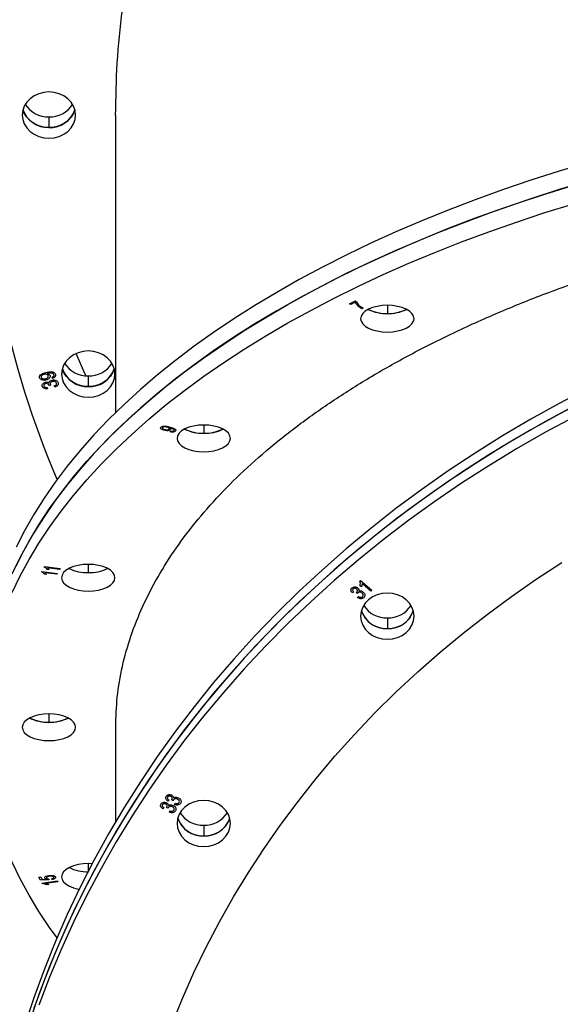
# Model space of a CAD drawing. Units: millimetres. Extents: x 5667 to 194998, y 8630 to 55813.
# Drawn here: x 186986 to 187189, y 50487 to 50856 of the extents above; entities that cross this region are included whole.
import ezdxf

# ---------------------------------------------------------------- set-up
doc = ezdxf.new("R2010")
doc.units = ezdxf.units.MM
doc.header["$PDSIZE"] = -1
doc.styles.add('ROMANS8', font='romans.shx')
doc.dimstyles.new('ISO-25$0', dxfattribs={"dimtxt": 2.5, "dimasz": 2.5, "dimexe": 1.25, "dimexo": 0.625, "dimtad": 1, "dimtxsty": 'Standard', "dimcen": 2.5, "dimadec": 0, "dimazin": 0, "dimtfac": 1, "dimtmove": 0, "dimatfit": 3, "dimfxl": 1, "dimarcsym": 0})

# ---------------------------------------------------------------- blocks, each defined once
blk = doc.blocks.new('*D17')
at = {"color": 0, "linetype": 'Continuous', "lineweight": -2, "transparency": 16777216}
for p, q in [((186774.92, 50277.8), (186774.92, 52587.6)), ((186854.92, 52586.6), (188287.8, 52586.6)), ((190536.4, 52586.6), (189103.52, 52586.6)), ((190616.4, 48954.47), (190616.4, 52587.6))]:
    blk.add_line(p, q, dxfattribs=at)
at = {"color": 0, "linetype": 'Continuous', "transparency": 16777216}
for points in [[(186854.92, 52599.94), (186854.92, 52573.27), (186774.92, 52586.6)], [(190536.4, 52599.94), (190536.4, 52573.27), (190616.4, 52586.6)]]:
    blk.add_solid(points, dxfattribs=at)
at = {"layer": 'Defpoints', "color": 0, "linetype": 'Continuous', "transparency": 16777216}
for p in [(190616.4, 52586.6), (186774.92, 50276.8), (190616.4, 48953.47)]:
    blk.add_point(p, dxfattribs=at)
at = {"color": 7, "linetype": 'Continuous', "transparency": 16777216, "insert": (188695.66, 52586.6), "char_height": 150, "attachment_point": 5, "style": 'ROMANS8'}
blk.add_mtext('3,84m.', dxfattribs=at)

msp = doc.modelspace()

# ---------------------------------------------------------------- linework, layer by layer
at = {"color": 7, "linetype": 'Continuous', "lineweight": 25}
for p, q in [((186996.921, 50819.216), (186996.921, 50815.216)), ((187021.921, 50819.83), (187021.921, 50708.402)), ((187109.528, 50749.154), (187111.778, 50750.279)), ((187110.029, 50748.904), (187109.528, 50749.154)), ((187111.729, 50749.753), (187110.029, 50748.904)), ((187111.778, 50750.279), (187112.184, 50750.076)), ((187123.743, 50748.591), (187123.743, 50745.519)), ((187114.638, 50747.524), (187114.199, 50747.304)), ((187010.754, 50722.198), (187007.173, 50730.555)), ((186996.402, 50723.067), (186996.259, 50723.035)), ((186998.307, 50721.228), (186998.093, 50721.701)), ((187011.675, 50722.162), (187011.675, 50718.162)), ((186996.293, 50717.856), (186996.322, 50717.323)), ((186996.961, 50718.547), (186996.944, 50718.628)), ((186997.603, 50718.634), (186996.961, 50718.547)), ((186999.127, 50717.918), (186998.875, 50718.403)), ((187042.26, 50701.179), (187042.497, 50701.45)), ((187042.418, 50702.615), (187042.288, 50702.653)), ((187054.932, 50703.753), (187054.932, 50700.681)), ((186995.159, 50650.55), (186995.261, 50650.74)), ((186995.261, 50650.74), (187001.086, 50649.959)), ((186996.935, 50649.576), (186996.247, 50649.668)), ((187000.929, 50649.666), (186996.39, 50650.275)), ((187001.086, 50649.959), (187000.929, 50649.666)), ((187011.675, 50651.537), (187011.675, 50648.465)), ((186994.171, 50648.706), (186994.273, 50648.896)), ((186994.273, 50648.896), (187000.098, 50648.115)), ((186995.947, 50647.732), (186995.259, 50647.824)), ((186999.941, 50647.822), (186995.402, 50648.431)), ((187000.098, 50648.115), (186999.941, 50647.822)), ((187113.458, 50645.305), (187113.736, 50645.545)), ((187113.736, 50645.545), (187117.992, 50641.859)), ((187114.022, 50643.079), (187113.519, 50643.514)), ((187117.564, 50641.488), (187114.247, 50644.36)), ((187117.992, 50641.859), (187117.564, 50641.488)), ((187111.089, 50641.191), (187110.572, 50640.903)), ((187112.113, 50641.036), (187112.186, 50641.089)), ((187112.522, 50640.597), (187112.113, 50641.036)), ((187112.569, 50639.1), (187112.927, 50639.53)), ((187123.743, 50631.483), (187123.743, 50627.483)), ((186996.921, 50595.503), (186996.921, 50592.431)), ((187021.921, 50590.526), (187021.921, 50555.194)), ((187041.019, 50560.491), (187041.073, 50560.557)), ((187041.548, 50560.156), (187041.019, 50560.491)), ((187041.882, 50563.273), (187041.464, 50562.876)), ((187042.928, 50563.355), (187042.982, 50563.421)), ((187043.457, 50563.019), (187042.928, 50563.355)), ((187043.955, 50561.568), (187044.176, 50562.069)), ((187039.973, 50560.41), (187039.555, 50560.012)), ((187042.046, 50558.705), (187042.267, 50559.206)), ((187054.932, 50553.82), (187054.932, 50549.82)), ((187011.675, 50539.468), (187011.675, 50536.62)), ((186993.164, 50534.382), (186993.845, 50534.474)), ((186993.797, 50533.201), (186993.164, 50534.382)), ((186996.902, 50533.369), (186993.797, 50533.201)), ((186993.845, 50534.474), (186994.352, 50533.526)), ((186994.245, 50532.16), (187000.07, 50532.941)), ((186994.347, 50531.97), (186994.245, 50532.16)), ((186994.352, 50533.526), (186995.981, 50533.606)), ((187000.227, 50532.648), (186995.688, 50532.04)), ((186996.859, 50531.571), (186996.171, 50531.479)), ((186996.841, 50533.655), (186996.902, 50533.369)), ((186998.152, 50533.481), (186997.925, 50533.78)), ((187000.07, 50532.941), (187000.227, 50532.648))]:
    msp.add_line(p, q, dxfattribs=at)
at = {"color": 7, "linetype": 'Continuous', "lineweight": 25, "flags": 128}
for points in [[(187006.921, 50819.876), (187006.728, 50821.566), (187006.159, 50823.19), (187005.235, 50824.687), (187003.992, 50826), (187002.476, 50827.077), (187000.747, 50827.877), (186998.871, 50828.37), (186996.921, 50828.536), (186994.97, 50828.37), (186993.094, 50827.877), (186991.365, 50827.077), (186989.85, 50826), (186988.606, 50824.687), (186987.682, 50823.19), (186987.113, 50821.566), (186986.921, 50819.876)], [(186986.921, 50819.876), (186987.113, 50818.187), (186987.682, 50816.562), (186988.606, 50815.065), (186989.85, 50813.752), (186991.365, 50812.675), (186993.094, 50811.875), (186994.97, 50811.382), (186996.921, 50811.216), (186998.871, 50811.382), (187000.747, 50811.875), (187002.476, 50812.675), (187003.992, 50813.752), (187005.235, 50815.065), (187006.159, 50816.562), (187006.728, 50818.187), (187006.921, 50819.876)], [(187006.65, 50821.876), (187006.159, 50820.562), (187005.235, 50819.065), (187003.992, 50817.752), (187002.476, 50816.675), (187000.747, 50815.875), (186998.871, 50815.382), (186996.921, 50815.216), (186994.97, 50815.382), (186993.094, 50815.875), (186991.365, 50816.675), (186989.85, 50817.752), (186988.606, 50819.065), (186987.682, 50820.562), (186987.191, 50821.876)], [(187199.085, 50802.146), (187188.178, 50798.861), (187177.458, 50795.426), (187166.933, 50791.843), (187156.611, 50788.116), (187146.501, 50784.246), (187136.609, 50780.237), (187126.944, 50776.092), (187117.514, 50771.815), (187108.324, 50767.408), (187099.384, 50762.875), (187090.699, 50758.22), (187082.276, 50753.445), (187074.121, 50748.556), (187066.242, 50743.555), (187058.644, 50738.446), (187051.333, 50733.234), (187044.314, 50727.922), (187037.593, 50722.515), (187031.176, 50717.016), (187025.067, 50711.431), (187019.27, 50705.762), (187013.791, 50700.015), (187008.634, 50694.194), (187003.802, 50688.304), (186999.3, 50682.349), (186995.13, 50676.334), (186991.297, 50670.263), (186987.802, 50664.141), (186984.65, 50657.973)], [(186983.202, 50647.945), (186986.183, 50654.134), (186989.507, 50660.28), (186993.171, 50666.377), (186997.173, 50672.421), (187001.51, 50678.406), (187006.177, 50684.33), (187011.172, 50690.186), (187016.491, 50695.97), (187022.129, 50701.678), (187028.082, 50707.306), (187034.346, 50712.849), (187040.916, 50718.302), (187047.786, 50723.662), (187054.952, 50728.925), (187062.407, 50734.086), (187070.147, 50739.141), (187078.164, 50744.087), (187086.454, 50748.919), (187095.009, 50753.634), (187103.823, 50758.229), (187112.888, 50762.699), (187122.199, 50767.042), (187131.748, 50771.253), (187141.527, 50775.33), (187151.529, 50779.27), (187161.746, 50783.069), (187172.171, 50786.725), (187182.794, 50790.234), (187193.609, 50793.594)], [(187199.085, 50795.218), (187188.178, 50791.933), (187177.458, 50788.498), (187166.933, 50784.915), (187156.611, 50781.187), (187146.501, 50777.318), (187136.609, 50773.309), (187126.944, 50769.164), (187117.514, 50764.887), (187108.324, 50760.48), (187099.384, 50755.947), (187090.699, 50751.291), (187082.276, 50746.517), (187074.121, 50741.628), (187066.242, 50736.627), (187058.644, 50731.518), (187051.333, 50726.306), (187044.314, 50720.994), (187037.593, 50715.587), (187031.176, 50710.088), (187025.067, 50704.502), (187019.27, 50698.834), (187013.791, 50693.087), (187008.634, 50687.266), (187003.802, 50681.376), (186999.3, 50675.421), (186995.13, 50669.406), (186991.297, 50663.335), (186987.802, 50657.213), (186984.65, 50651.045)], [(186983.202, 50641.016), (186986.183, 50647.206), (186989.507, 50653.352), (186993.171, 50659.449), (186997.173, 50665.492), (187001.51, 50671.478), (187006.177, 50677.401), (187011.172, 50683.257), (187016.491, 50689.042), (187022.129, 50694.75), (187028.082, 50700.378), (187034.346, 50705.92), (187040.916, 50711.374), (187047.786, 50716.734), (187054.952, 50721.996), (187062.407, 50727.157), (187070.147, 50732.213), (187078.164, 50737.158), (187086.454, 50741.991), (187095.009, 50746.706), (187103.823, 50751.301), (187112.888, 50755.771), (187122.199, 50760.114), (187131.748, 50764.325), (187141.527, 50768.402), (187151.529, 50772.342), (187161.746, 50776.141), (187172.171, 50779.797), (187182.794, 50783.306), (187193.609, 50786.666)], [(187133.743, 50743.591), (187133.551, 50744.567), (187132.982, 50745.505), (187132.058, 50746.369), (187130.814, 50747.127), (187129.299, 50747.749), (187127.57, 50748.211), (187125.694, 50748.495), (187123.743, 50748.591), (187121.792, 50748.495), (187119.917, 50748.211), (187118.188, 50747.749), (187116.672, 50747.127), (187115.429, 50746.369), (187114.505, 50745.505), (187113.935, 50744.567), (187113.743, 50743.591)], [(187113.743, 50743.591), (187113.935, 50742.616), (187114.505, 50741.678), (187115.429, 50740.813), (187116.672, 50740.056), (187118.188, 50739.434), (187119.917, 50738.972), (187121.792, 50738.687), (187123.743, 50738.591), (187125.694, 50738.687), (187127.57, 50738.972), (187129.299, 50739.434), (187130.814, 50740.056), (187132.058, 50740.813), (187132.982, 50741.678), (187133.551, 50742.616), (187133.743, 50743.591)], [(187021.675, 50722.822), (187021.483, 50724.511), (187020.913, 50726.136), (187019.989, 50727.633), (187018.746, 50728.946), (187017.23, 50730.023), (187015.502, 50730.823), (187013.626, 50731.316), (187011.675, 50731.482), (187009.724, 50731.316), (187007.848, 50730.823), (187006.119, 50730.023), (187004.604, 50728.946), (187003.36, 50727.633), (187002.436, 50726.136), (187001.867, 50724.511), (187001.675, 50722.822)], [(187001.675, 50722.822), (187001.867, 50721.132), (187002.436, 50719.508), (187003.36, 50718.01), (187004.604, 50716.698), (187006.119, 50715.621), (187007.848, 50714.821), (187009.724, 50714.328), (187011.675, 50714.162), (187013.626, 50714.328), (187015.502, 50714.821), (187017.23, 50715.621), (187018.746, 50716.698), (187019.989, 50718.01), (187020.913, 50719.508), (187021.483, 50721.132), (187021.675, 50722.822)], [(187021.404, 50724.822), (187020.913, 50723.508), (187019.989, 50722.01), (187018.746, 50720.698), (187017.23, 50719.621), (187015.502, 50718.821), (187013.626, 50718.328), (187011.675, 50718.162), (187009.724, 50718.328), (187007.848, 50718.821), (187006.119, 50719.621), (187004.604, 50720.698), (187003.36, 50722.01), (187002.436, 50723.508), (187001.945, 50724.822)], [(187199.085, 50717.563), (187188.178, 50711.873), (187177.458, 50705.924), (187166.933, 50699.718), (187156.611, 50693.261), (187146.501, 50686.559), (187136.609, 50679.615), (187126.944, 50672.436), (187117.514, 50665.028), (187108.324, 50657.395), (187099.384, 50649.543), (187090.699, 50641.48), (187082.276, 50633.211), (187074.121, 50624.742), (187066.242, 50616.08), (187058.644, 50607.231), (187051.333, 50598.204), (187044.314, 50589.003), (187037.593, 50579.638), (187031.176, 50570.114), (187025.067, 50560.439), (187019.27, 50550.621), (187013.791, 50540.667), (187008.634, 50530.585), (187003.802, 50520.383), (186999.3, 50510.068), (186995.13, 50499.65), (186991.297, 50489.134), (186987.802, 50478.531)], [(187199.085, 50713.563), (187188.178, 50707.873), (187177.458, 50701.924), (187166.933, 50695.718), (187156.611, 50689.261), (187146.501, 50682.559), (187136.609, 50675.615), (187126.944, 50668.436), (187117.514, 50661.028), (187108.324, 50653.395), (187099.384, 50645.543), (187090.699, 50637.48), (187082.276, 50629.211), (187074.121, 50620.742), (187066.242, 50612.08), (187058.644, 50603.231), (187051.333, 50594.204), (187044.314, 50585.003), (187037.593, 50575.638), (187031.176, 50566.114), (187025.067, 50556.439), (187019.27, 50546.621), (187013.791, 50536.667), (187008.634, 50526.585), (187003.802, 50516.383), (186999.3, 50506.068), (186995.13, 50495.65), (186991.297, 50485.134)], [(187193.609, 50710.751), (187182.794, 50704.931), (187172.171, 50698.852), (187161.746, 50692.521), (187151.529, 50685.94), (187141.527, 50679.117), (187131.748, 50672.055), (187122.199, 50664.76), (187112.888, 50657.239), (187103.823, 50649.496), (187095.009, 50641.538), (187086.454, 50633.371), (187078.164, 50625.001), (187070.147, 50616.434), (187062.407, 50607.678), (187054.952, 50598.74), (187047.786, 50589.625), (187040.916, 50580.341), (187034.346, 50570.895), (187028.082, 50561.295), (187022.129, 50551.547), (187016.491, 50541.66), (187011.172, 50531.642), (187006.177, 50521.499), (187001.51, 50511.239), (186997.173, 50500.872), (186993.171, 50490.403), (186989.507, 50479.843)], [(187193.609, 50706.751), (187182.794, 50700.931), (187172.171, 50694.852), (187161.746, 50688.521), (187151.529, 50681.94), (187141.527, 50675.117), (187131.748, 50668.055), (187122.199, 50660.76), (187112.888, 50653.239), (187103.823, 50645.496), (187095.009, 50637.538), (187086.454, 50629.371), (187078.164, 50621.001), (187070.147, 50612.434), (187062.407, 50603.678), (187054.952, 50594.74), (187047.786, 50585.625), (187040.916, 50576.341), (187034.346, 50566.895), (187028.082, 50557.295), (187022.129, 50547.547), (187016.491, 50537.66), (187011.172, 50527.642), (187006.177, 50517.499), (187001.51, 50507.239), (186997.173, 50496.872), (186993.171, 50486.403)], [(187064.932, 50698.753), (187064.739, 50699.728), (187064.17, 50700.666), (187063.246, 50701.53), (187062.003, 50702.288), (187060.487, 50702.91), (187058.758, 50703.372), (187056.882, 50703.657), (187054.932, 50703.753), (187052.981, 50703.657), (187051.105, 50703.372), (187049.376, 50702.91), (187047.861, 50702.288), (187046.617, 50701.53), (187045.693, 50700.666), (187045.124, 50699.728), (187044.932, 50698.753)], [(187044.932, 50698.753), (187045.124, 50697.777), (187045.693, 50696.839), (187046.617, 50695.975), (187047.861, 50695.217), (187049.376, 50694.595), (187051.105, 50694.133), (187052.981, 50693.849), (187054.932, 50693.753), (187056.882, 50693.849), (187058.758, 50694.133), (187060.487, 50694.595), (187062.003, 50695.217), (187063.246, 50695.975), (187064.17, 50696.839), (187064.739, 50697.777), (187064.932, 50698.753)], [(187021.675, 50646.537), (187021.483, 50647.512), (187020.913, 50648.45), (187019.989, 50649.315), (187018.746, 50650.072), (187017.23, 50650.694), (187015.502, 50651.156), (187013.626, 50651.441), (187011.675, 50651.537), (187009.724, 50651.441), (187007.848, 50651.156), (187006.119, 50650.694), (187004.604, 50650.072), (187003.36, 50649.315), (187002.436, 50648.45), (187001.867, 50647.512), (187001.675, 50646.537)], [(187043.015, 50479.129), (187046.983, 50488.917), (187051.282, 50498.6), (187055.906, 50508.17), (187060.853, 50517.617), (187066.118, 50526.935), (187071.697, 50536.116), (187077.585, 50545.15), (187083.776, 50554.031), (187090.266, 50562.75), (187097.048, 50571.301), (187104.117, 50579.676), (187111.468, 50587.867), (187119.092, 50595.868), (187126.985, 50603.672), (187135.139, 50611.272), (187143.546, 50618.661), (187152.201, 50625.833), (187161.095, 50632.782), (187170.221, 50639.502), (187179.571, 50645.987), (187189.136, 50652.231)], [(187001.675, 50646.537), (187001.867, 50645.561), (187002.436, 50644.624), (187003.36, 50643.759), (187004.604, 50643.001), (187006.119, 50642.38), (187007.848, 50641.918), (187009.724, 50641.633), (187011.675, 50641.537), (187013.626, 50641.633), (187015.502, 50641.918), (187017.23, 50642.38), (187018.746, 50643.001), (187019.989, 50643.759), (187020.913, 50644.624), (187021.483, 50645.561), (187021.675, 50646.537)], [(187133.743, 50632.143), (187133.551, 50633.832), (187132.982, 50635.457), (187132.058, 50636.954), (187130.814, 50638.267), (187129.299, 50639.344), (187127.57, 50640.144), (187125.694, 50640.637), (187123.743, 50640.803), (187121.792, 50640.637), (187119.917, 50640.144), (187118.188, 50639.344), (187116.672, 50638.267), (187115.429, 50636.954), (187114.505, 50635.457), (187113.935, 50633.832), (187113.743, 50632.143)], [(187113.743, 50632.143), (187113.935, 50630.453), (187114.505, 50628.829), (187115.429, 50627.331), (187116.672, 50626.019), (187118.188, 50624.942), (187119.917, 50624.142), (187121.792, 50623.649), (187123.743, 50623.483), (187125.694, 50623.649), (187127.57, 50624.142), (187129.299, 50624.942), (187130.814, 50626.019), (187132.058, 50627.331), (187132.982, 50628.829), (187133.551, 50630.453), (187133.743, 50632.143)], [(187114.014, 50634.143), (187114.505, 50632.829), (187115.429, 50631.331), (187116.672, 50630.019), (187118.188, 50628.942), (187119.917, 50628.142), (187121.792, 50627.649), (187123.743, 50627.483), (187125.694, 50627.649), (187127.57, 50628.142), (187129.299, 50628.942), (187130.814, 50630.019), (187132.058, 50631.331), (187132.982, 50632.829), (187133.473, 50634.143)], [(187006.921, 50590.503), (187006.728, 50591.478), (187006.159, 50592.416), (187005.235, 50593.28), (187003.992, 50594.038), (187002.476, 50594.66), (187000.747, 50595.122), (186998.871, 50595.407), (186996.921, 50595.503), (186994.97, 50595.407), (186993.094, 50595.122), (186991.365, 50594.66), (186989.85, 50594.038), (186988.606, 50593.28), (186987.682, 50592.416), (186987.113, 50591.478), (186986.921, 50590.503)], [(186999.952, 50511.618), (186997.173, 50515.513), (186993.171, 50521.557), (186989.507, 50527.654), (186986.183, 50533.799), (186983.202, 50539.989), (186980.566, 50546.217), (186978.278, 50552.48), (186976.339, 50558.772), (186974.75, 50565.089), (186973.513, 50571.425), (186972.628, 50577.776), (186972.098, 50584.137), (186971.921, 50590.503)], [(186986.921, 50590.503), (186987.113, 50589.527), (186987.682, 50588.589), (186988.606, 50587.725), (186989.85, 50586.967), (186991.365, 50586.345), (186993.094, 50585.883), (186994.97, 50585.599), (186996.921, 50585.503), (186998.871, 50585.599), (187000.747, 50585.883), (187002.476, 50586.345), (187003.992, 50586.967), (187005.235, 50587.725), (187006.159, 50588.589), (187006.728, 50589.527), (187006.921, 50590.503)], [(187064.932, 50554.48), (187064.739, 50556.17), (187064.17, 50557.794), (187063.246, 50559.291), (187062.003, 50560.604), (187060.487, 50561.681), (187058.758, 50562.481), (187056.882, 50562.974), (187054.932, 50563.14), (187052.981, 50562.974), (187051.105, 50562.481), (187049.376, 50561.681), (187047.861, 50560.604), (187046.617, 50559.291), (187045.693, 50557.794), (187045.124, 50556.17), (187044.932, 50554.48)], [(187044.932, 50554.48), (187045.124, 50552.79), (187045.693, 50551.166), (187046.617, 50549.669), (187047.861, 50548.356), (187049.376, 50547.279), (187051.105, 50546.479), (187052.981, 50545.986), (187054.932, 50545.82), (187056.882, 50545.986), (187058.758, 50546.479), (187060.487, 50547.279), (187062.003, 50548.356), (187063.246, 50549.669), (187064.17, 50551.166), (187064.739, 50552.79), (187064.932, 50554.48)], [(187045.202, 50556.48), (187045.693, 50555.166), (187046.617, 50553.669), (187047.861, 50552.356), (187049.376, 50551.279), (187051.105, 50550.479), (187052.981, 50549.986), (187054.932, 50549.82), (187056.882, 50549.986), (187058.758, 50550.479), (187060.487, 50551.279), (187062.003, 50552.356), (187063.246, 50553.669), (187064.17, 50555.166), (187064.661, 50556.48)], [(187013.13, 50539.415), (187011.675, 50539.468), (187009.724, 50539.372), (187007.848, 50539.088), (187006.119, 50538.626), (187004.604, 50538.004), (187003.36, 50537.246), (187002.436, 50536.382), (187001.867, 50535.444), (187001.675, 50534.468)], [(187001.675, 50534.468), (187001.867, 50533.493), (187002.436, 50532.555), (187003.36, 50531.69), (187004.604, 50530.933), (187006.119, 50530.311), (187007.848, 50529.849), (187008.235, 50529.773)]]:
    msp.add_lwpolyline(points, dxfattribs=at)
at = {"color": 7, "linetype": 'Continuous', "lineweight": 25}
for centre, radius, start, end in [((186996.626, 50829.426), 10.215, 212.91221, 271.65035), ((186997.215, 50829.426), 10.215, 268.34965, 327.08778), ((187321.678, 50820.441), 349.757, 180.09253, 203.09543), ((186996.539, 50825.095), 9.887, 199.00271, 272.21216), ((186997.443, 50824.889), 9.688, 266.90794, 341.87719), ((187123.743, 50762.373), 16.93, 244.79024, 295.20976), ((187123.322, 50761.236), 15.722, 244.41559, 271.5368), ((187124.24, 50760.885), 15.373, 268.14924, 295.89836), ((187011.381, 50732.372), 10.215, 212.91215, 271.65035), ((187011.969, 50732.372), 10.215, 268.34965, 327.08785), ((187011.293, 50728.041), 9.887, 199.00223, 272.21218), ((187012.197, 50727.835), 9.688, 266.90791, 341.87768), ((187054.932, 50717.534), 16.93, 244.79024, 295.20976), ((187054.51, 50716.397), 15.722, 244.41556, 271.53681), ((187055.428, 50716.046), 15.373, 268.14924, 295.8984), ((187011.675, 50665.319), 16.93, 244.79024, 295.20976), ((187011.253, 50664.182), 15.722, 244.41556, 271.53681), ((187012.171, 50663.83), 15.373, 268.14924, 295.8984), ((187123.449, 50641.693), 10.215, 212.91208, 271.65036), ((187124.038, 50641.693), 10.215, 268.34964, 327.08792), ((187123.362, 50637.362), 9.887, 199.00119, 272.21222), ((187124.266, 50637.156), 9.688, 266.90785, 341.87875), ((186996.921, 50609.284), 16.93, 244.79024, 295.20976), ((186996.499, 50608.147), 15.722, 244.41561, 271.5368), ((186997.417, 50607.796), 15.373, 268.14924, 295.89834), ((187054.637, 50564.03), 10.215, 212.91195, 271.65036), ((187055.226, 50564.03), 10.215, 268.34964, 327.08805), ((187054.55, 50559.699), 9.887, 199.00173, 272.2122), ((187055.454, 50559.493), 9.688, 266.90788, 341.87819), ((187011.178, 50551.762), 15.373, 244.10164, 271.85076), ((187011.253, 50552.113), 15.722, 244.41561, 271.5368)]:
    msp.add_arc(centre, radius, start, end, dxfattribs=at)
for points, knots in [([(187021.925, 50819.709), (187022.042, 50826.294), (187022.277, 50839.494), (187024.261, 50859.252), (187027.442, 50878.917), (187031.906, 50898.364), (187037.596, 50917.524), (187044.511, 50936.352), (187052.653, 50954.858), (187061.987, 50972.976), (187072.498, 50990.633), (187084.141, 51007.744), (187096.859, 51024.25), (187110.603, 51040.093), (187125.342, 51055.227), (187141.051, 51069.633), (187157.665, 51083.263), (187175.132, 51096.061), (187193.417, 51107.994), (187212.462, 51119.035), (187232.2, 51129.142), (187252.565, 51138.267), (187273.469, 51146.376), (187294.826, 51153.454), (187316.561, 51159.472), (187338.667, 51164.425), (187361.116, 51168.319), (187383.881, 51171.099), (187406.848, 51172.859), (187422.235, 51173.078), (187429.921, 51173.187)], [0, 0, 0, 0, 0.0355826, 0.0713266, 0.1070992, 0.1428597, 0.1784252, 0.2139631, 0.2495851, 0.2854005, 0.3211312, 0.3568907, 0.3926814, 0.42832, 0.4639309, 0.4996265, 0.53535, 0.5709895, 0.6066576, 0.6424563, 0.6782023, 0.7139203, 0.7497238, 0.7853514, 0.8208956, 0.8564683, 0.8921721, 0.9279919, 0.9640316, 1, 1, 1, 1]), ([(187021.932, 50590.602), (187022.049, 50594.363), (187022.285, 50601.944), (187024.267, 50613.311), (187027.45, 50624.665), (187031.916, 50635.893), (187037.608, 50646.954), (187044.526, 50657.824), (187052.669, 50668.509), (187062.004, 50678.969), (187072.516, 50689.163), (187084.159, 50699.042), (187096.878, 50708.572), (187110.622, 50717.719), (187125.36, 50726.457), (187141.068, 50734.774), (187157.681, 50742.645), (187175.147, 50750.034), (187193.43, 50756.925), (187212.474, 50763.301), (187232.209, 50769.137), (187252.573, 50774.407), (187273.475, 50779.091), (187294.831, 50783.179), (187316.565, 50786.655), (187338.67, 50789.516), (187361.117, 50791.766), (187383.882, 50793.372), (187406.848, 50794.389), (187422.235, 50794.515), (187429.921, 50794.579)], [0, 0, 0, 0, 0.0352215, 0.0709788, 0.1067653, 0.1425394, 0.1781181, 0.2136697, 0.2493058, 0.2851343, 0.3208785, 0.3566519, 0.3924561, 0.4281078, 0.4637319, 0.4994408, 0.5351785, 0.5708318, 0.6065134, 0.6423261, 0.678086, 0.7138168, 0.749632, 0.7852747, 0.8208325, 0.8564172, 0.8921331, 0.9279653, 0.9640185, 1, 1, 1, 1]), ([(187114.199, 50747.304), (187113.869, 50747.504), (187113.209, 50747.904), (187112.291, 50748.715), (187111.942, 50749.36), (187111.729, 50749.753)], [0, 0, 0, 0, 0.2801152, 0.5604271, 1, 1, 1, 1]), ([(187112.184, 50750.076), (187112.296, 50749.814), (187112.52, 50749.29), (187113.299, 50748.41), (187114.131, 50747.86), (187114.638, 50747.524)], [0, 0, 0, 0, 0.2800122, 0.5603378, 1, 1, 1, 1]), ([(186993.445, 50721.412), (186993.42, 50721.546), (186993.37, 50721.815), (186993.542, 50722.345), (186994.065, 50722.878), (186994.908, 50723.246), (186995.507, 50723.398), (186995.806, 50723.473)], [0, 0, 0, 0, 0.1249732, 0.2501399, 0.4986815, 0.7489468, 1, 1, 1, 1]), ([(186996.658, 50722.209), (186996.616, 50722.303), (186996.53, 50722.491), (186996.243, 50722.675), (186995.764, 50722.821), (186995.377, 50722.754), (186995.105, 50722.708)], [0, 0, 0, 0, 0.18653429, 0.37342054, 0.5606378, 1, 1, 1, 1]), ([(186995.806, 50723.473), (186996.139, 50723.544), (186996.804, 50723.686), (186997.829, 50723.75), (186998.689, 50723.558), (186999.203, 50723.143), (186999.326, 50722.864), (186999.387, 50722.725)], [0, 0, 0, 0, 0.25101136, 0.50151247, 0.75015698, 0.87511733, 1, 1, 1, 1]), ([(186996.259, 50723.035), (186996.528, 50722.953), (186997.009, 50722.807), (186997.227, 50722.414), (186997.323, 50722.242)], [0, 0, 0, 0, 0.5601888, 1, 1, 1, 1]), ([(186998.799, 50722.599), (186998.756, 50722.69), (186998.671, 50722.873), (186998.309, 50723.127), (186997.509, 50723.255), (186996.845, 50723.143), (186996.402, 50723.067)], [0, 0, 0, 0, 0.1249742, 0.2500084, 0.4995857, 1, 1, 1, 1]), ([(186995.806, 50720.567), (186995.544, 50720.519), (186995.02, 50720.424), (186994.279, 50720.561), (186993.687, 50720.902), (186993.526, 50721.242), (186993.445, 50721.412)], [0, 0, 0, 0, 0.2809342, 0.5605788, 0.7805182, 1, 1, 1, 1]), ([(186995.105, 50722.708), (186994.939, 50722.662), (186994.608, 50722.571), (186994.227, 50722.305), (186993.982, 50721.964), (186994.005, 50721.726), (186994.016, 50721.607)], [0, 0, 0, 0, 0.2812217, 0.5612585, 0.781466, 1, 1, 1, 1]), ([(186994.016, 50721.607), (186994.065, 50721.51), (186994.163, 50721.316), (186994.478, 50721.141), (186994.974, 50720.984), (186995.382, 50721.048), (186995.667, 50721.093)], [0, 0, 0, 0, 0.18620171, 0.37328027, 0.56071484, 1, 1, 1, 1]), ([(186994.434, 50718.218), (186994.404, 50718.409), (186994.346, 50718.793), (186994.647, 50719.284), (186995.072, 50719.619), (186995.401, 50719.717), (186995.566, 50719.766)], [0, 0, 0, 0, 0.279168, 0.5588476, 0.7792737, 1, 1, 1, 1]), ([(186995.711, 50719.242), (186995.588, 50719.205), (186995.343, 50719.133), (186995.093, 50718.897), (186994.968, 50718.622), (186995, 50718.448), (186995.017, 50718.36)], [0, 0, 0, 0, 0.2804031, 0.5599103, 0.7799968, 1, 1, 1, 1]), ([(186995.566, 50719.766), (186995.7, 50719.789), (186995.968, 50719.835), (186996.465, 50719.777), (186996.748, 50719.589), (186996.92, 50719.475)], [0, 0, 0, 0, 0.2810254, 0.5617008, 1, 1, 1, 1]), ([(186995.667, 50721.093), (186995.829, 50721.14), (186996.151, 50721.233), (186996.507, 50721.513), (186996.71, 50721.862), (186996.675, 50722.094), (186996.658, 50722.209)], [0, 0, 0, 0, 0.2808924, 0.5606311, 0.7807093, 1, 1, 1, 1]), ([(186996.944, 50718.628), (186996.892, 50718.751), (186996.787, 50718.996), (186996.441, 50719.225), (186996.058, 50719.301), (186995.827, 50719.261), (186995.711, 50719.242)], [0, 0, 0, 0, 0.2800672, 0.5591223, 0.7792097, 1, 1, 1, 1]), ([(186997.323, 50722.242), (186997.349, 50722.094), (186997.399, 50721.799), (186997.2, 50721.377), (186996.745, 50720.86), (186996.193, 50720.688), (186995.806, 50720.567)], [0, 0, 0, 0, 0.1867455, 0.3737341, 0.5611272, 1, 1, 1, 1]), ([(186996.92, 50719.475), (186996.942, 50719.627), (186996.986, 50719.933), (186997.43, 50720.351), (186997.853, 50720.489), (186998.11, 50720.573)], [0, 0, 0, 0, 0.2796895, 0.5599171, 1, 1, 1, 1]), ([(186998.288, 50720.038), (186998.138, 50719.994), (186997.838, 50719.905), (186997.522, 50719.627), (186997.358, 50719.293), (186997.395, 50719.079), (186997.414, 50718.972)], [0, 0, 0, 0, 0.2806626, 0.5602225, 0.7801826, 1, 1, 1, 1]), ([(186998.093, 50721.701), (186998.21, 50721.749), (186998.443, 50721.845), (186998.716, 50722.058), (186998.851, 50722.336), (186998.816, 50722.511), (186998.799, 50722.599)], [0, 0, 0, 0, 0.28089485, 0.56069028, 0.78009839, 1, 1, 1, 1]), ([(186998.11, 50720.573), (186998.369, 50720.615), (186998.887, 50720.697), (186999.595, 50720.486), (187000.131, 50720.113), (187000.28, 50719.778), (187000.354, 50719.611)], [0, 0, 0, 0, 0.2803271, 0.5598549, 0.779981, 1, 1, 1, 1]), ([(186999.768, 50719.466), (186999.696, 50719.601), (186999.553, 50719.87), (186999.11, 50720.059), (186998.678, 50720.109), (186998.418, 50720.062), (186998.288, 50720.038)], [0, 0, 0, 0, 0.2783328, 0.5582132, 0.7789127, 1, 1, 1, 1]), ([(186999.387, 50722.725), (186999.417, 50722.542), (186999.478, 50722.176), (186999.105, 50721.563), (186998.61, 50721.355), (186998.307, 50721.228)], [0, 0, 0, 0, 0.2801451, 0.5602584, 1, 1, 1, 1]), ([(186998.875, 50718.403), (186999.159, 50718.527), (186999.555, 50718.699), (186999.823, 50719.148), (186999.786, 50719.36), (186999.768, 50719.466)], [0, 0, 0, 0, 0.5596385, 0.7798411, 1, 1, 1, 1]), ([(187000.354, 50719.611), (187000.386, 50719.404), (187000.448, 50718.991), (187000.025, 50718.299), (186999.468, 50718.063), (186999.127, 50717.918)], [0, 0, 0, 0, 0.28015758, 0.56075365, 1, 1, 1, 1]), ([(186996.322, 50717.323), (186996.1, 50717.31), (186995.658, 50717.285), (186995.058, 50717.456), (186994.617, 50717.791), (186994.495, 50718.076), (186994.434, 50718.218)], [0, 0, 0, 0, 0.2807705, 0.5601671, 0.7800065, 1, 1, 1, 1]), ([(186995.017, 50718.36), (186995.077, 50718.244), (186995.197, 50718.012), (186995.694, 50717.81), (186996.065, 50717.839), (186996.293, 50717.856)], [0, 0, 0, 0, 0.2787405, 0.5586101, 1, 1, 1, 1]), ([(186997.414, 50718.972), (186997.442, 50718.906), (186997.491, 50718.787), (186997.569, 50718.681), (186997.603, 50718.634)], [0, 0, 0, 0, 0.5595998, 1, 1, 1, 1]), ([(187039.934, 50701.799), (187039.708, 50701.873), (187039.256, 50702.02), (187038.839, 50702.341), (187038.699, 50702.692), (187038.864, 50702.889), (187038.946, 50702.988)], [0, 0, 0, 0, 0.2809351, 0.5605681, 0.7805467, 1, 1, 1, 1]), ([(187038.946, 50702.988), (187039.039, 50703.052), (187039.225, 50703.18), (187039.784, 50703.337), (187040.595, 50703.37), (187041.499, 50703.222), (187042.049, 50703.07), (187042.325, 50702.994)], [0, 0, 0, 0, 0.1249906, 0.2501329, 0.4986346, 0.7489389, 1, 1, 1, 1]), ([(187039.514, 50702.864), (187039.469, 50702.807), (187039.379, 50702.692), (187039.457, 50702.507), (187039.685, 50702.266), (187040.028, 50702.147), (187040.269, 50702.064)], [0, 0, 0, 0, 0.1862019, 0.3732406, 0.5606497, 1, 1, 1, 1]), ([(187041.198, 50702.93), (187041.042, 50702.97), (187040.73, 50703.051), (187040.24, 50703.076), (187039.784, 50703.023), (187039.604, 50702.917), (187039.514, 50702.864)], [0, 0, 0, 0, 0.2811043, 0.5611214, 0.7814257, 1, 1, 1, 1]), ([(187042.393, 50701.947), (187042.222, 50701.849), (187041.879, 50701.652), (187040.91, 50701.573), (187040.304, 50701.713), (187039.934, 50701.799)], [0, 0, 0, 0, 0.2786791, 0.5594613, 1, 1, 1, 1]), ([(187040.269, 50702.064), (187040.422, 50702.026), (187040.728, 50701.949), (187041.212, 50701.938), (187041.643, 50702.009), (187041.81, 50702.117), (187041.893, 50702.17)], [0, 0, 0, 0, 0.2808577, 0.5605703, 0.7805992, 1, 1, 1, 1]), ([(187041.893, 50702.17), (187041.94, 50702.224), (187042.033, 50702.332), (187041.98, 50702.51), (187041.76, 50702.741), (187041.429, 50702.852), (187041.198, 50702.93)], [0, 0, 0, 0, 0.1865354, 0.3733879, 0.560613, 1, 1, 1, 1]), ([(187044.262, 50701.41), (187044.133, 50701.324), (187043.875, 50701.152), (187043.104, 50701.032), (187042.581, 50701.123), (187042.26, 50701.179)], [0, 0, 0, 0, 0.2801116, 0.5602457, 1, 1, 1, 1]), ([(187042.288, 50702.653), (187042.413, 50702.523), (187042.635, 50702.292), (187042.467, 50702.052), (187042.393, 50701.947)], [0, 0, 0, 0, 0.5601682, 1, 1, 1, 1]), ([(187042.325, 50702.994), (187042.621, 50702.905), (187043.212, 50702.726), (187043.996, 50702.387), (187044.451, 50702.002), (187044.476, 50701.647), (187044.333, 50701.489), (187044.262, 50701.41)], [0, 0, 0, 0, 0.2510184, 0.5015246, 0.7501165, 0.8750899, 1, 1, 1, 1]), ([(187043.74, 50701.567), (187043.784, 50701.62), (187043.874, 50701.726), (187043.826, 50701.959), (187043.361, 50702.297), (187042.795, 50702.488), (187042.418, 50702.615)], [0, 0, 0, 0, 0.12492212, 0.25003617, 0.49964973, 1, 1, 1, 1]), ([(187042.497, 50701.45), (187042.62, 50701.428), (187042.865, 50701.384), (187043.235, 50701.374), (187043.56, 50701.44), (187043.68, 50701.525), (187043.74, 50701.567)], [0, 0, 0, 0, 0.28087791, 0.56078364, 0.78017174, 1, 1, 1, 1]), ([(186996.247, 50649.668), (186996.117, 50649.856), (186995.886, 50650.192), (186995.381, 50650.44), (186995.159, 50650.55)], [0, 0, 0, 0, 0.5602531, 1, 1, 1, 1]), ([(186996.39, 50650.275), (186996.527, 50650.151), (186996.773, 50649.93), (186996.886, 50649.684), (186996.935, 50649.576)], [0, 0, 0, 0, 0.5597394, 1, 1, 1, 1]), ([(186995.259, 50647.824), (186995.129, 50648.012), (186994.897, 50648.348), (186994.393, 50648.596), (186994.171, 50648.706)], [0, 0, 0, 0, 0.5602531, 1, 1, 1, 1]), ([(186995.402, 50648.431), (186995.539, 50648.307), (186995.785, 50648.086), (186995.897, 50647.84), (186995.947, 50647.732)], [0, 0, 0, 0, 0.55973945, 1, 1, 1, 1]), ([(187113.519, 50643.514), (187113.595, 50643.853), (187113.73, 50644.457), (187113.541, 50645.047), (187113.458, 50645.305)], [0, 0, 0, 0, 0.5618969, 1, 1, 1, 1]), ([(187110.572, 50640.903), (187110.45, 50641.062), (187110.205, 50641.38), (187110.077, 50641.913), (187110.188, 50642.412), (187110.411, 50642.646), (187110.523, 50642.763)], [0, 0, 0, 0, 0.2789893, 0.558917, 0.7789953, 1, 1, 1, 1]), ([(187110.523, 50642.763), (187110.7, 50642.881), (187111.054, 50643.116), (187111.694, 50643.136), (187112.24, 50642.986), (187112.503, 50642.788), (187112.634, 50642.689)], [0, 0, 0, 0, 0.2796422, 0.5589119, 0.7788273, 1, 1, 1, 1]), ([(187110.957, 50642.398), (187110.871, 50642.296), (187110.698, 50642.09), (187110.746, 50641.617), (187110.959, 50641.353), (187111.089, 50641.191)], [0, 0, 0, 0, 0.2788599, 0.5587094, 1, 1, 1, 1]), ([(187112.184, 50642.318), (187112.086, 50642.392), (187111.891, 50642.539), (187111.531, 50642.609), (187111.194, 50642.565), (187111.036, 50642.454), (187110.957, 50642.398)], [0, 0, 0, 0, 0.280406, 0.5597789, 0.7799243, 1, 1, 1, 1]), ([(187112.186, 50641.089), (187112.283, 50641.189), (187112.476, 50641.388), (187112.532, 50641.762), (187112.418, 50642.087), (187112.262, 50642.241), (187112.184, 50642.318)], [0, 0, 0, 0, 0.2789574, 0.5586915, 0.7785034, 1, 1, 1, 1]), ([(187112.634, 50642.689), (187112.724, 50642.6), (187112.904, 50642.422), (187113.096, 50642.021), (187113.048, 50641.716), (187113.019, 50641.53)], [0, 0, 0, 0, 0.2810148, 0.5616435, 1, 1, 1, 1]), ([(187113.019, 50641.53), (187113.183, 50641.589), (187113.51, 50641.708), (187114.15, 50641.585), (187114.498, 50641.337), (187114.711, 50641.186)], [0, 0, 0, 0, 0.2800227, 0.5596475, 1, 1, 1, 1]), ([(187114.247, 50644.36), (187114.249, 50644.212), (187114.253, 50643.968), (187114.193, 50643.632), (187114.128, 50643.351), (187114.057, 50643.17), (187114.022, 50643.079)], [0, 0, 0, 0, 0.3400436, 0.5603504, 0.7800623, 1, 1, 1, 1]), ([(187112.765, 50640.908), (187112.712, 50640.855), (187112.619, 50640.758), (187112.552, 50640.647), (187112.522, 50640.597)], [0, 0, 0, 0, 0.5596407, 1, 1, 1, 1]), ([(187114.87, 50639.024), (187114.679, 50638.898), (187114.298, 50638.645), (187113.397, 50638.616), (187112.883, 50638.917), (187112.569, 50639.1)], [0, 0, 0, 0, 0.2802029, 0.5603286, 1, 1, 1, 1]), ([(187114.266, 50640.785), (187114.147, 50640.875), (187113.91, 50641.055), (187113.475, 50641.155), (187113.06, 50641.111), (187112.863, 50640.976), (187112.765, 50640.908)], [0, 0, 0, 0, 0.2791033, 0.5584433, 0.7788269, 1, 1, 1, 1]), ([(187112.927, 50639.53), (187113.19, 50639.38), (187113.558, 50639.17), (187114.14, 50639.191), (187114.335, 50639.325), (187114.433, 50639.392)], [0, 0, 0, 0, 0.5568419, 0.7780871, 1, 1, 1, 1]), ([(187114.433, 50639.392), (187114.531, 50639.513), (187114.727, 50639.755), (187114.696, 50640.18), (187114.532, 50640.529), (187114.355, 50640.7), (187114.266, 50640.785)], [0, 0, 0, 0, 0.2782994, 0.55815293, 0.77889549, 1, 1, 1, 1]), ([(187114.711, 50641.186), (187114.881, 50641.014), (187115.221, 50640.668), (187115.366, 50640.033), (187115.259, 50639.444), (187114.999, 50639.164), (187114.87, 50639.024)], [0, 0, 0, 0, 0.278802, 0.5587966, 0.779491, 1, 1, 1, 1]), ([(187041.464, 50562.876), (187041.295, 50563.003), (187040.959, 50563.258), (187040.675, 50563.752), (187040.635, 50564.262), (187040.782, 50564.54), (187040.855, 50564.679)], [0, 0, 0, 0, 0.2808104, 0.5603186, 0.7801137, 1, 1, 1, 1]), ([(187040.855, 50564.679), (187040.992, 50564.833), (187041.266, 50565.143), (187041.884, 50565.308), (187042.463, 50565.284), (187042.778, 50565.151), (187042.936, 50565.084)], [0, 0, 0, 0, 0.2791684, 0.558781, 0.7792098, 1, 1, 1, 1]), ([(187041.389, 50564.421), (187041.336, 50564.302), (187041.231, 50564.062), (187041.418, 50563.612), (187041.706, 50563.402), (187041.882, 50563.273)], [0, 0, 0, 0, 0.27778023, 0.55805342, 1, 1, 1, 1]), ([(187042.609, 50564.621), (187042.492, 50564.67), (187042.258, 50564.768), (187041.886, 50564.757), (187041.571, 50564.638), (187041.449, 50564.493), (187041.389, 50564.421)], [0, 0, 0, 0, 0.278848, 0.5586642, 0.7791193, 1, 1, 1, 1]), ([(187042.982, 50563.421), (187043.046, 50563.541), (187043.173, 50563.78), (187043.117, 50564.158), (187042.906, 50564.449), (187042.708, 50564.563), (187042.609, 50564.621)], [0, 0, 0, 0, 0.2799951, 0.5591503, 0.7793026, 1, 1, 1, 1]), ([(187042.936, 50565.084), (187043.051, 50565.018), (187043.28, 50564.885), (187043.587, 50564.537), (187043.634, 50564.228), (187043.663, 50564.04)], [0, 0, 0, 0, 0.2801646, 0.5613295, 1, 1, 1, 1]), ([(187043.663, 50564.04), (187043.804, 50564.135), (187044.087, 50564.325), (187044.748, 50564.349), (187045.163, 50564.187), (187045.416, 50564.088)], [0, 0, 0, 0, 0.27965594, 0.55991602, 1, 1, 1, 1]), ([(187039.555, 50560.012), (187039.386, 50560.14), (187039.05, 50560.394), (187038.766, 50560.888), (187038.726, 50561.398), (187038.873, 50561.676), (187038.946, 50561.815)], [0, 0, 0, 0, 0.2808104, 0.5603186, 0.7801137, 1, 1, 1, 1]), ([(187038.946, 50561.815), (187039.083, 50561.97), (187039.357, 50562.279), (187039.975, 50562.445), (187040.553, 50562.42), (187040.869, 50562.287), (187041.027, 50562.22)], [0, 0, 0, 0, 0.2791684, 0.558781, 0.7792098, 1, 1, 1, 1]), ([(187039.48, 50561.557), (187039.427, 50561.437), (187039.322, 50561.197), (187039.51, 50560.747), (187039.797, 50560.538), (187039.973, 50560.41)], [0, 0, 0, 0, 0.2789765, 0.5589514, 1, 1, 1, 1]), ([(187040.7, 50561.757), (187040.583, 50561.806), (187040.348, 50561.905), (187039.977, 50561.894), (187039.662, 50561.774), (187039.54, 50561.629), (187039.48, 50561.557)], [0, 0, 0, 0, 0.278848, 0.5586642, 0.7791193, 1, 1, 1, 1]), ([(187041.073, 50560.557), (187041.137, 50560.677), (187041.264, 50560.917), (187041.208, 50561.295), (187040.996, 50561.585), (187040.799, 50561.7), (187040.7, 50561.757)], [0, 0, 0, 0, 0.2799951, 0.5591503, 0.7793026, 1, 1, 1, 1]), ([(187041.027, 50562.22), (187041.142, 50562.154), (187041.371, 50562.022), (187041.678, 50561.673), (187041.725, 50561.364), (187041.754, 50561.176)], [0, 0, 0, 0, 0.2801646, 0.5613295, 1, 1, 1, 1]), ([(187041.692, 50560.512), (187041.657, 50560.448), (187041.595, 50560.333), (187041.563, 50560.21), (187041.548, 50560.156)], [0, 0, 0, 0, 0.5598054, 1, 1, 1, 1]), ([(187043.193, 50560.731), (187043.051, 50560.793), (187042.766, 50560.915), (187042.311, 50560.914), (187041.919, 50560.777), (187041.768, 50560.6), (187041.692, 50560.512)], [0, 0, 0, 0, 0.2783269, 0.5583132, 0.7786211, 1, 1, 1, 1]), ([(187041.754, 50561.176), (187041.895, 50561.271), (187042.178, 50561.461), (187042.839, 50561.486), (187043.254, 50561.324), (187043.507, 50561.225)], [0, 0, 0, 0, 0.2796559, 0.559916, 1, 1, 1, 1]), ([(187043.777, 50559.411), (187043.836, 50559.551), (187043.955, 50559.831), (187043.795, 50560.239), (187043.53, 50560.542), (187043.305, 50560.668), (187043.193, 50560.731)], [0, 0, 0, 0, 0.2782455, 0.5581895, 0.778866, 1, 1, 1, 1]), ([(187043.601, 50563.376), (187043.566, 50563.312), (187043.504, 50563.197), (187043.472, 50563.074), (187043.457, 50563.019)], [0, 0, 0, 0, 0.5598054, 1, 1, 1, 1]), ([(187043.507, 50561.225), (187043.726, 50561.094), (187044.163, 50560.834), (187044.494, 50560.246), (187044.567, 50559.648), (187044.398, 50559.317), (187044.313, 50559.152)], [0, 0, 0, 0, 0.2803168, 0.559899, 0.7800013, 1, 1, 1, 1]), ([(187045.102, 50563.595), (187044.96, 50563.656), (187044.675, 50563.779), (187044.22, 50563.778), (187043.828, 50563.64), (187043.677, 50563.464), (187043.601, 50563.376)], [0, 0, 0, 0, 0.2783269, 0.5583132, 0.7786211, 1, 1, 1, 1]), ([(187046.222, 50562.016), (187046.074, 50561.848), (187045.778, 50561.513), (187045.102, 50561.345), (187044.481, 50561.38), (187044.131, 50561.506), (187043.955, 50561.568)], [0, 0, 0, 0, 0.2794097, 0.5583784, 0.77858, 1, 1, 1, 1]), ([(187044.176, 50562.069), (187044.479, 50561.982), (187044.902, 50561.86), (187045.463, 50562.013), (187045.612, 50562.187), (187045.687, 50562.275)], [0, 0, 0, 0, 0.5590587, 0.7790956, 1, 1, 1, 1]), ([(187045.687, 50562.275), (187045.746, 50562.415), (187045.864, 50562.695), (187045.705, 50563.103), (187045.439, 50563.405), (187045.215, 50563.532), (187045.102, 50563.595)], [0, 0, 0, 0, 0.27824545, 0.55818951, 0.77886595, 1, 1, 1, 1]), ([(187045.416, 50564.088), (187045.635, 50563.958), (187046.072, 50563.697), (187046.403, 50563.109), (187046.476, 50562.511), (187046.307, 50562.181), (187046.222, 50562.016)], [0, 0, 0, 0, 0.2803168, 0.559899, 0.7800013, 1, 1, 1, 1]), ([(187044.313, 50559.152), (187044.165, 50558.984), (187043.869, 50558.649), (187043.193, 50558.481), (187042.572, 50558.517), (187042.222, 50558.642), (187042.046, 50558.705)], [0, 0, 0, 0, 0.2794097, 0.55837835, 0.77858, 1, 1, 1, 1]), ([(187042.267, 50559.206), (187042.57, 50559.118), (187042.993, 50558.997), (187043.554, 50559.149), (187043.703, 50559.324), (187043.777, 50559.411)], [0, 0, 0, 0, 0.5590587, 0.7790956, 1, 1, 1, 1]), ([(186995.376, 50534.007), (186995.355, 50534.136), (186995.313, 50534.396), (186995.854, 50534.804), (186996.479, 50534.925), (186996.861, 50534.998)], [0, 0, 0, 0, 0.2792201, 0.5601294, 1, 1, 1, 1]), ([(186997.081, 50534.696), (186996.909, 50534.669), (186996.566, 50534.613), (186996.183, 50534.442), (186995.985, 50534.224), (186996.027, 50534.082), (186996.048, 50534.012)], [0, 0, 0, 0, 0.2809318, 0.5603797, 0.7802227, 1, 1, 1, 1]), ([(186996.861, 50534.998), (186997.141, 50535.024), (186997.7, 50535.077), (186998.486, 50534.989), (186999.117, 50534.778), (186999.28, 50534.567), (186999.361, 50534.461)], [0, 0, 0, 0, 0.28065716, 0.56079348, 0.7803372, 1, 1, 1, 1]), ([(186998.777, 50534.379), (186998.729, 50534.438), (186998.634, 50534.556), (186998.316, 50534.668), (186997.801, 50534.764), (186997.377, 50534.724), (186997.081, 50534.696)], [0, 0, 0, 0, 0.1865932, 0.3735449, 0.5608369, 1, 1, 1, 1]), ([(186996.171, 50531.479), (186995.87, 50531.61), (186995.334, 50531.843), (186994.649, 50531.931), (186994.347, 50531.97)], [0, 0, 0, 0, 0.5602457, 1, 1, 1, 1]), ([(186995.981, 50533.606), (186995.828, 50533.666), (186995.555, 50533.774), (186995.431, 50533.936), (186995.376, 50534.007)], [0, 0, 0, 0, 0.5600193, 1, 1, 1, 1]), ([(186995.688, 50532.04), (186995.931, 50531.967), (186996.365, 50531.838), (186996.708, 50531.652), (186996.859, 50531.571)], [0, 0, 0, 0, 0.5597542, 1, 1, 1, 1]), ([(186996.048, 50534.012), (186996.086, 50533.963), (186996.16, 50533.864), (186996.425, 50533.725), (186996.684, 50533.682), (186996.841, 50533.655)], [0, 0, 0, 0, 0.2804308, 0.5609555, 1, 1, 1, 1]), ([(186997.925, 50533.78), (186998.062, 50533.811), (186998.337, 50533.874), (186998.65, 50534.019), (186998.822, 50534.201), (186998.792, 50534.32), (186998.777, 50534.379)], [0, 0, 0, 0, 0.28090487, 0.56058738, 0.78053408, 1, 1, 1, 1]), ([(186999.361, 50534.461), (186999.395, 50534.342), (186999.461, 50534.103), (186999.14, 50533.793), (186998.674, 50533.589), (186998.326, 50533.517), (186998.152, 50533.481)], [0, 0, 0, 0, 0.2791916, 0.5585417, 0.7790522, 1, 1, 1, 1])]:
    msp.add_open_spline(points, degree=3, knots=knots, dxfattribs=at)

# ---------------------------------------------------------------- dimensions: what is measured, and where the dimension line sits
at = {"color": 7, "linetype": 'Continuous'}
dim = msp.add_linear_dim(base=(190616.396, 52586.602), p1=(186774.921, 50276.8), p2=(190616.396, 48953.475), dimstyle='ISO-25$0', override={"dimtxt": 150, "dimasz": 80, "dimexe": 1, "dimexo": 1, "dimgap": 40, "dimtad": 0, "dimtih": 1, "dimtoh": 1, "dimlfac": 0.001, "dimzin": 0, "dimpost": 'm.', "dimtxsty": 'ROMANS8', "dimcen": 1, "dimclrt": 7, "dimadec": 2, "dimtzin": 0}, dxfattribs=at)
dim.commit()
dim.dimension.update_dxf_attribs({"geometry": '*D17', "text_midpoint": (188695.658, 52586.602)})

doc.saveas('drawing.dxf')
